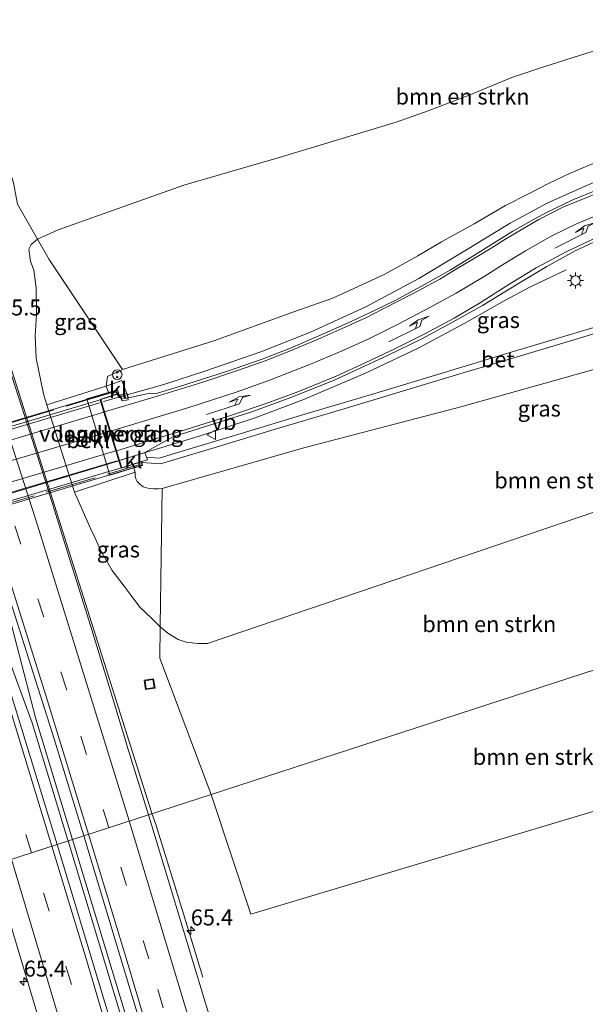
# Model space of a CAD drawing. Units: metres. Extents: x 181044 to 190000, y 568748 to 575001.
# Drawn here: x 183534 to 183623, y 569445 to 569599 of the extents above; entities that cross this region are included whole.
import ezdxf
from ezdxf.enums import TextEntityAlignment as Align

# ---------------------------------------------------------------- set-up
doc = ezdxf.new("R2010")
doc.units = ezdxf.units.M
doc.linetypes.add('IE-TERREINAFSCHEIDING', pattern=[10, 8, -2])
doc.linetypes.add('VW-3-9_STREEP', pattern=[12, 3, -9])
doc.layers.get('0').update_dxf_attribs({"lineweight": 25})
for name, color, linetype, lineweight in [('B-ME-AM-KILOMETR-S-B1', 7, 'Continuous', 18), ('B-ME-BV-GELEIDECONSTRUCTIE-GELEIDERAIL-L-B1', 213, 'BV-GELEIDERAIL', 18), ('B-ME-BV-GELEIDECONSTRUCTIE-GELEIDERAIL-L-B2', 213, 'BV-GELEIDERAIL', 18), ('B-ME-GR-BOMENSTRUIKEN-GV-B6', 93, 'Continuous', 18), ('B-ME-GW-KRUINLIJN-L-B1', 93, 'Continuous', 18), ('B-ME-GW-TEENLIJN-L-B1', 93, 'Continuous', 18), ('B-ME-IE-GRASLAND-GV-B6', 93, 'Continuous', 18), ('B-ME-IE-HULPGEOMETRIE-L-B1', 53, 'Continuous', 18), ('B-ME-IE-INRICHTINGSELEMENT-S-B1', 253, 'Continuous', 18), ('B-ME-IE-MEUBILAIR_WEGMEUBILAIR-LICHTMAST-S-B1', 8, 'Continuous', 18), ('B-ME-IE-TERREINAFSCHEIDING-RASTERHEKWERK-L-B2', 8, 'IE-TERREINAFSCHEIDING', 18), ('B-ME-KW-LANDHOOFD-GV-B6', 173, 'Continuous', 18), ('B-ME-KW-VIADUCT-GV-B7', 173, 'Continuous', 18), ('B-ME-KW-VOEGOVERGANG-L-B2', 8, 'Continuous', 18), ('B-ME-OB-BEKLEDING-GV-B6', 253, 'Continuous', 18), ('B-ME-VH-VERH_SOORT-BETON-OVERIG-GV-B6', 8, 'IE-TERREINAFSCHEIDING-NATUURLIJK-HOUTWAL', 18), ('B-ME-VH-VERH_SOORT-BITUMEN-GV-B6', 8, 'IE-TERREINAFSCHEIDING-NATUURLIJK-HOUTWAL', 18), ('B-ME-VH-VERH_SOORT-BITUMEN-GV-B7', 8, 'IE-TERREINAFSCHEIDING-NATUURLIJK-HOUTWAL', 18), ('B-ME-VH-VERH_SOORT-KLINKERS-GV-B6', 8, 'IE-TERREINAFSCHEIDING-NATUURLIJK-HOUTWAL', 18), ('B-ME-VH-VERH_SOORT-TEGELS-GV-B7', 8, 'Continuous', 18), ('B-ME-VV-KOLK-S-B1', 8, 'Continuous', 18), ('B-ME-VW-MARKERING-39STREEP-015-L-B1', 255, 'VW-3-9_STREEP', 18), ('B-ME-VW-MARKERING-PIJLLI750-S-B1', 7, 'Continuous', 18), ('B-ME-VW-MARKERING-STREEP-015-L-B1', 7, 'Continuous', 18), ('B-ME-VW-MARKERING-STREEP-015-L-B2', 7, 'Continuous', 18), ('B-ME-VW-MEUBILAIR_WEGMEUBILAIR-VERKEERSBORD-S-B1', 8, 'Continuous', 18)]:
    doc.layers.add(name, color=color, linetype=linetype, lineweight=lineweight)
doc.styles.add('NLCS-ISO', font='NLCS-ISO.TTF')
doc.linetypes.add('BV-GELEIDERAIL', pattern='A,10,-3,[108,NLCS.SHX,S=1,R=0,X=0,Y=0],-3', length=16)
doc.linetypes.add('IE-TERREINAFSCHEIDING-NATUURLIJK-HOUTWAL', pattern='A,7,-1.5,[67,NLCS.SHX,S=0.75,R=45,X=0,Y=0],-1.5,7,-1.5,[70,NLCS.SHX,S=0.75,R=0,X=0,Y=0],-1.5', length=20)

# ---------------------------------------------------------------- blocks, each defined once
blk = doc.blocks.new('put')
for p, q in [((0.75, 0.75), (-0.75, 0.75)), ((-0.75, 0.75), (-0.75, -0.75)), ((0.75, -0.75), (0.75, 0.75)), ((-0.75, -0.75), (0.75, -0.75))]:
    blk.add_line(p, q)
blk.add_lwpolyline([(-0.625, 0.625), (0.625, 0.625), (0.625, -0.625), (-0.625, -0.625)], close=True)
blk = doc.blocks.new('snuffelpaal')
for centre, radius in [((0, 0), 0.75), ((-0.375, 0), 0.125), ((0.375, 0), 0.125)]:
    blk.add_circle(centre, radius)
blk = doc.blocks.new('verkeersbord')
for p, q in [((0, 0.75), (-0.75, -0.625)), ((0.75, -0.625), (0, 0.75)), ((-0.75, -0.625), (0.75, -0.625))]:
    blk.add_line(p, q)
blk = doc.blocks.new('hecto')
for p, q in [((0, 0.625), (-0.625, 0)), ((0, -0.625), (0, 0.625)), ((-0.625, 0), (0.625, 0)), ((0.625, 0), (0, -0.625))]:
    blk.add_line(p, q)
blk = doc.blocks.new('kolk')
blk.add_lwpolyline([(-0.5, -0.5), (0.5, -0.5), (0.5, 0.5), (-0.5, 0.5)], close=True)
blk = doc.blocks.new('lantaarnpaal')
for p, q in [((-0.75, 0), (-1.25, 0)), ((-0.88, 0.88), (-0.53, 0.53)), ((0, 0.75), (0, 1.25)), ((0.53, 0.53), (0.88, 0.88)), ((0.75, 0), (1.25, 0)), ((-0.53, -0.53), (-0.88, -0.88)), ((0, -0.75), (0, -1.25)), ((0.53, -0.53), (0.88, -0.88))]:
    blk.add_line(p, q)
blk.add_circle((0, 0), 0.75)
blk = doc.blocks.new('pijll')
for p, q in [((0, 0, 0.1), (5.45, 0, 0.1)), ((5.7, 1.05, 0.1), (4, 0.75, 0.1)), ((4, 0.75, 0.1), (5.45, 0.75, 0.1)), ((5.45, 0.75, 0.1), (4.7, 0, 0.1)), ((6.2, 0.75, 0.1), (5.45, 0, 0.1)), ((7.5, 0.75, 0.1), (5.7, 1.05, 0.1)), ((7.5, 0.75, 0.1), (6.2, 0.75, 0.1))]:
    blk.add_line(p, q)

msp = doc.modelspace()

# ---------------------------------------------------------------- linework, layer by layer
at = {"layer": 'B-ME-BV-GELEIDECONSTRUCTIE-GELEIDERAIL-L-B1'}
msp.add_line((183555.139, 569474.462, 0.828), (183555.062, 569474.691, 0.824), dxfattribs=at)
for points in [[(183422.283, 569816.372, 1.172), (183440.079, 569769.717, 1.248), (183458.223, 569720.884, 1.245), (183475.307, 569673.245, 1.266), (183491.84, 569625.337, 1.245), (183505.396, 569584.838, 1.233), (183512.16, 569564.666, 1.23), (183519.244, 569538.345, 1.239), (183526.645, 569514.994, 1.23), (183536.333, 569488.663, 1.206), (183541.934, 569470.295, 1.173), (183541.968, 569470.183, 1.173)], [(183542.657, 569470.407, 1.173), (183542.607, 569470.571, 1.173), (183536.931, 569489.287, 1.215), (183529.968, 569515.906, 1.221), (183522.72, 569538.675, 1.257), (183512.749, 569564.929, 1.212), (183486.91, 569641.956, 1.23), (183471.137, 569687.272, 1.266), (183453.812, 569734.962, 1.272), (183435.54, 569783.665, 1.257), (183422.949, 569816.612, 1.19)], [(183555.062, 569474.691, 0.824), (183526.545, 569564.727, 0.848), (183520.981, 569582.353, 0.173)], [(183547.556, 569539.063, 7.374), (183556.999, 569541.736, 7.248), (183563.422, 569543.781, 7.095), (183572.22, 569546.85, 7.032), (183579.988, 569549.919, 6.936), (183588.697, 569553.907, 6.762), (183596.97, 569558.356, 6.636), (183603.936, 569562.527, 6.471), (183611.33, 569566.984, 6.168), (183617.132, 569570.119, 5.997), (183623.186, 569572.852, 5.922), (183626.818, 569574.387, 5.802), (183631.727, 569576.411, 5.472)], [(183550.303, 569529.928, 7.32), (183562.525, 569533.595, 7.167), (183571.32, 569536.498, 7.059), (183578.798, 569539.322, 6.981), (183588.607, 569543.479, 6.846), (183596.968, 569547.442, 6.741), (183604.222, 569551.312, 6.654), (183610.395, 569554.807, 6.315), (183614.524, 569557.015, 6.147), (183620.096, 569559.666, 5.718)], [(183563.092, 569448.842, 0.23), (183560.062, 569458.759, 0.485), (183555.72, 569472.744, 0.854), (183555.139, 569474.462, 0.828)], [(183541.968, 569470.183, 1.173), (183555.256, 569426.121, 1.142), (183568.267, 569381.334, 1.172), (183579.164, 569342.837, 1.166), (183588.927, 569306.745, 1.163), (183598.138, 569272.049, 1.187), (183608.769, 569230.675, 1.175), (183619.041, 569189.288, 1.181), (183629.23, 569146.509, 1.19), (183636.423, 569115.365, 1.19)], [(183542.657, 569470.407, 1.173), (183553.552, 569434.496, 1.154), (183566.038, 569391.744, 1.184), (183576.99, 569353.27, 1.193), (183588.615, 569310.839, 1.178), (183600.824, 569264.437, 1.169), (183610.795, 569225.633, 1.166), (183620.648, 569185.546, 1.196), (183627.76, 569155.693, 1.208), (183637.051, 569115.752, 1.193)]]:
    msp.add_polyline3d(points, dxfattribs=at)
at = {"layer": 'B-ME-BV-GELEIDECONSTRUCTIE-GELEIDERAIL-L-B2'}
for p, q in [((183499.93, 569524.817, 7.878), (183546.922, 569538.841, 7.377)), ((183502.576, 569515.738, 7.863), (183549.654, 569529.763, 7.32))]:
    msp.add_line(p, q, dxfattribs=at)
at = {"layer": 'B-ME-GR-BOMENSTRUIKEN-GV-B6'}
for points in [[(183537.182, 569564.521, 0.363), (183534.058, 569570.008, 0.09), (183533.425, 569573.32, 0.018), (183522.818, 569607.241, 0.213), (183622.846, 569639.688, 1.101), (183625.225, 569633.73, 1.188)], [(183537.182, 569564.521, 0.363), (183540.424, 569565.968, 0.372), (183560.11, 569572.956, 0.729), (183575.453, 569577.409, 1.044), (183593.422, 569582.827, 1.146), (183598.472, 569584.61, 1.164), (183604.857, 569587.083, 1.158), (183611.598, 569589.854, 1.185), (183616.739, 569591.542, 1.203), (183625.312, 569594.3, 1.293)], [(183625.312, 569594.3, 1.293), (183616.739, 569591.542, 1.203), (183611.598, 569589.854, 1.185), (183604.857, 569587.083, 1.158), (183598.472, 569584.61, 1.164), (183593.422, 569582.827, 1.146), (183575.453, 569577.409, 1.044), (183560.11, 569572.956, 0.729), (183540.424, 569565.968, 0.372), (183537.182, 569564.521, 0.363)], [(183625.598, 569576.888, 5.391), (183620.629, 569574.766, 5.424), (183617.299, 569573.239, 5.415), (183614.304, 569571.648, 5.478), (183610.563, 569569.75, 5.553), (183605.659, 569566.908, 5.67), (183600.525, 569564.062, 5.712), (183596.845, 569561.861, 5.763), (183591.68, 569558.984, 5.853), (183587.361, 569557.034, 5.853), (183583.342, 569555.188, 5.868), (183577.246, 569553.06, 5.871), (183564.844, 569548.556, 6.039), (183550.503, 569544.08, 6.426), (183539.02, 569561.292, 0.363), (183537.182, 569564.521, 0.363)], [(183556.737, 569525.43, 5.889), (183578.973, 569531.777, 5.886), (183603.566, 569538.205, 5.58), (183625.715, 569544.454, 5.151)], [(183661.512, 569509.022, 0.69), (183564.406, 569477.473, 0.003), (183556.386, 569498.806, 0.069), (183556.432, 569503.726, 0.267), (183557.601, 569502.721, 0.273), (183559.257, 569501.766, 0.261), (183560.504, 569501.324, 0.258), (183562.394, 569501.125, 0.252), (183563.844, 569501.12, 0.276), (183630.122, 569523.619, 0.936), (183652.175, 569530.305, 1.077), (183654.323, 569529.879, 1.071), (183656.386, 569528.034, 0.981), (183657.778, 569524.671, 0.846), (183659.168, 569519.773, 0.852), (183660.127, 569514.716, 0.813), (183661.512, 569509.022, 0.69)], [(183630.122, 569523.619, 0.936), (183563.844, 569501.12, 0.276), (183562.394, 569501.125, 0.252), (183560.504, 569501.324, 0.258), (183559.257, 569501.766, 0.261), (183557.601, 569502.721, 0.273), (183556.432, 569503.726, 0.267), (183556.433, 569503.881, 0.21), (183556.737, 569525.43, 5.889)], [(183661.512, 569509.022, 0.69), (183663.77, 569494.086, 0.53), (183665.568, 569487.153, 0.578), (183570.625, 569458.671, 0.047), (183564.406, 569477.473, 0.003), (183661.512, 569509.022, 0.69)]]:
    msp.add_polyline3d(points, dxfattribs=at)
at = {"layer": 'B-ME-GW-KRUINLIJN-L-B1'}
for points in [[(183548.306, 569540.46, 6.432), (183547.953, 569541.432, 6.432), (183548.175, 569542.992, 6.43), (183550.503, 569544.08, 6.426)], [(183556.737, 569525.43, 5.889), (183556.146, 569525.357, 5.955), (183555.423, 569525.372, 6.066), (183554.462, 569525.464, 6.072), (183553.736, 569525.702, 6.108), (183553.246, 569526.077, 6.234), (183552.833, 569526.534, 6.36), (183552.597, 569526.921, 6.375), (183552.482, 569527.403, 6.492), (183552.493, 569527.986, 6.465), (183552.311, 569528.632, 6.465)]]:
    msp.add_polyline3d(points, dxfattribs=at)
at = {"layer": 'B-ME-GW-TEENLIJN-L-B1'}
for points in [[(183607.713, 569681.172, 0.888), (183614.352, 569666.271, 0.951), (183622.846, 569639.688, 1.101), (183625.225, 569633.73, 1.188), (183626.437, 569629.897, 1.293), (183628.04, 569624.228, 1.293), (183629.378, 569617.783, 1.287), (183630.223, 569612.286, 1.281), (183630.992, 569606.289, 1.275), (183631.908, 569601.478, 1.314), (183631.883, 569598.959, 1.221), (183630.24, 569595.855, 1.287), (183628.213, 569594.816, 1.293), (183625.312, 569594.3, 1.293), (183616.739, 569591.542, 1.203), (183611.598, 569589.854, 1.185), (183604.857, 569587.083, 1.158), (183598.472, 569584.61, 1.164), (183593.422, 569582.827, 1.146), (183575.453, 569577.409, 1.044), (183560.11, 569572.956, 0.729), (183540.424, 569565.968, 0.372), (183537.182, 569564.521, 0.363)], [(183536.634, 569559.636, 0.096), (183536.11, 569561.048, 0.09), (183535.848, 569562.924, 0.108), (183536.169, 569563.686, 0.12), (183537.182, 569564.521, 0.363)], [(183538.636, 569538.54, 0.136), (183538.117, 569540.233, 0.156), (183536.954, 569545.838, 0.159), (183536.835, 569549.362, 0.138), (183537.006, 569552.712, 0.123), (183536.95, 569556.857, 0.123), (183536.634, 569559.636, 0.096)], [(183661.512, 569509.022, 0.69), (183660.127, 569514.716, 0.813), (183659.168, 569519.773, 0.852), (183657.778, 569524.671, 0.846), (183656.386, 569528.034, 0.981), (183654.323, 569529.879, 1.071), (183652.175, 569530.305, 1.077), (183630.122, 569523.619, 0.936), (183563.844, 569501.12, 0.276), (183562.394, 569501.125, 0.252), (183560.504, 569501.324, 0.258), (183559.257, 569501.766, 0.261), (183557.601, 569502.721, 0.273), (183556.432, 569503.726, 0.267)], [(183556.432, 569503.726, 0.267), (183555.043, 569505.108, 0.102), (183553.237, 569506.813, 0.096), (183551.742, 569508.866, 0.084), (183550.791, 569510.085, 0.078), (183548.916, 569512.553, 0.063), (183547.135, 569515.642, 0.066), (183546.195, 569517.714, 0.09), (183545.532, 569519.037, 0.09), (183542.996, 569524.837, 0.126)]]:
    msp.add_polyline3d(points, dxfattribs=at)
at = {"layer": 'B-ME-IE-GRASLAND-GV-B6'}
for points in [[(183424.694, 569817.243, 0.518), (183441.399, 569773.66, 0.519), (183444.8065, 569764.1764, 0.519), (183444.8342, 569764.1019, 0.519), (183446.6113, 569759.4281, 0.518), (183448.3407, 569754.7364, 0.5421), (183450.0751, 569750.047, 0.5287), (183451.8647, 569745.378, 0.526), (183458.872, 569726.482, 0.615), (183468.8004, 569698.902, 0.5216), (183468.8189, 569698.8496, 0.5216), (183470.4474, 569694.1222, 0.5109), (183472.0931, 569689.4007, 0.4975), (183473.772, 569684.6909, 0.5082), (183475.4681, 569679.9872, 0.5134), (183477.368, 569675.018, 0.591), (183493.273, 569629.197, 0.564), (183510.045, 569579.549, 0.513), (183539.765, 569486.339, 0.504), (183544.457, 569470.992, 0.491)], [(183544.457, 569470.992, 0.491), (183540.255, 569469.627, 0.501), (183528.844, 569506.779, 0.537), (183507.778, 569571.941, 0.48), (183492.418, 569617.885, 0.549), (183474.535, 569669.693, 0.585), (183456.804, 569719.398, 0.597), (183439.272, 569766.569, 0.582), (183420.503, 569815.729, 0.525)], [(183550.503, 569544.08, 6.426), (183564.844, 569548.556, 6.039), (183577.246, 569553.06, 5.871), (183583.342, 569555.188, 5.868), (183587.361, 569557.034, 5.853), (183591.68, 569558.984, 5.853), (183596.845, 569561.861, 5.763), (183600.525, 569564.062, 5.712), (183605.659, 569566.908, 5.67), (183610.563, 569569.75, 5.553), (183614.304, 569571.648, 5.478), (183617.299, 569573.239, 5.415), (183620.629, 569574.766, 5.424), (183625.598, 569576.888, 5.391)], [(183624.738, 569572.105, 5.709), (183621.148, 569570.66, 5.697), (183617.002, 569568.689, 5.769), (183614.627, 569567.387, 5.784), (183611.747, 569565.743, 5.835), (183606.721, 569562.603, 5.931), (183601.89, 569559.659, 5.961), (183597.418, 569557.103, 5.994), (183593.287, 569554.888, 6.045), (183590.058, 569553.301, 6.096), (183585.781, 569551.304, 6.171), (183581.777, 569549.531, 6.204), (183576.86, 569547.4, 6.279), (183572.421, 569545.666, 6.306), (183566.817, 569543.731, 6.387), (183559.457, 569541.391, 6.456), (183555.646, 569540.268, 6.468), (183554.813, 569540.345, 6.507), (183551.449, 569539.635, 6.563), (183550.408, 569542.327, 6.426), (183547.953, 569541.432, 6.432), (183548.175, 569542.992, 6.43), (183550.503, 569544.08, 6.426)], [(183534.058, 569570.008, 0.09), (183537.182, 569564.521, 0.363), (183536.169, 569563.686, 0.12), (183535.848, 569562.924, 0.108), (183536.11, 569561.048, 0.09), (183536.634, 569559.636, 0.096), (183536.95, 569556.857, 0.123), (183537.006, 569552.712, 0.123), (183536.835, 569549.362, 0.138), (183536.954, 569545.838, 0.159), (183538.117, 569540.233, 0.156), (183538.636, 569538.54, 0.136), (183542.996, 569524.837, 0.126), (183545.532, 569519.037, 0.09), (183546.195, 569517.714, 0.09), (183547.135, 569515.642, 0.066), (183548.916, 569512.553, 0.063), (183550.791, 569510.085, 0.078), (183551.742, 569508.866, 0.084), (183553.237, 569506.813, 0.096), (183555.043, 569505.108, 0.102), (183556.432, 569503.726, 0.267), (183556.386, 569498.806, 0.069), (183564.406, 569477.473, 0.003), (183554.566, 569474.276, 0.264), (183551.189, 569485.183, 0.251), (183551.022, 569485.744, 0.251), (183548.408, 569494.355, 0.248), (183545.503, 569503.925, 0.245), (183542.22, 569514.422, 0.243), (183538.653, 569525.88, 0.24), (183535.596, 569535.401, 0.239), (183531.282, 569548.72, 0.237)], [(183537.182, 569564.521, 0.363), (183539.02, 569561.292, 0.363), (183550.503, 569544.08, 6.426), (183548.175, 569542.992, 6.43), (183547.953, 569541.432, 6.432), (183538.636, 569538.54, 0.136), (183538.117, 569540.233, 0.156), (183536.954, 569545.838, 0.159), (183536.835, 569549.362, 0.138), (183537.006, 569552.712, 0.123), (183536.95, 569556.857, 0.123), (183536.634, 569559.636, 0.096), (183536.11, 569561.048, 0.09), (183535.848, 569562.924, 0.108), (183536.169, 569563.686, 0.12), (183537.182, 569564.521, 0.363)], [(183554.2909, 569530.3219, 6.5119), (183554.03, 569531.036, 6.558), (183558.419, 569533.49, 6.492), (183570.785, 569537.416, 6.342), (183576.905, 569539.669, 6.288), (183583.597, 569542.32, 6.276), (183592.073, 569546.238, 6.105), (183597.433, 569548.892, 6.03), (183602.353, 569551.526, 6.021), (183606.947, 569554.11, 5.967), (183612.334, 569557.389, 5.874), (183617.05, 569560.203, 5.808), (183621.51, 569562.658, 5.754), (183626.014, 569564.75, 5.73)], [(183633.3241, 569553.3122, 5.4296), (183621.8442, 569549.8618, 5.5883), (183611.4613, 569546.775, 5.7409), (183600.8243, 569543.5605, 5.8729), (183589.5418, 569540.1573, 6.0137), (183579.6139, 569537.2057, 6.1524), (183569.1385, 569534.0583, 6.2371), (183560.5708, 569531.4521, 6.3279), (183556.2577, 569530.1667, 6.3927), (183554.2909, 569530.3219, 6.5119)], [(183553.5274, 569529.478, 6.5574), (183556.4678, 569529.2569, 6.3807), (183564.679, 569531.733, 6.2832), (183574.3167, 569534.654, 6.1883), (183584.8873, 569537.8202, 6.08), (183593.9111, 569540.5054, 5.9502), (183603.3947, 569543.3937, 5.853), (183612.7519, 569546.1752, 5.7152), (183621.6406, 569548.8411, 5.6033), (183631.067, 569551.6836, 5.4526)], [(183625.715, 569544.454, 5.151), (183603.566, 569538.205, 5.58), (183578.973, 569531.777, 5.886), (183556.737, 569525.43, 5.889), (183556.146, 569525.357, 5.955), (183555.423, 569525.372, 6.066), (183554.462, 569525.464, 6.072), (183553.736, 569525.702, 6.108), (183553.246, 569526.077, 6.234), (183552.833, 569526.534, 6.36), (183552.597, 569526.921, 6.375), (183552.482, 569527.403, 6.492), (183552.493, 569527.986, 6.465), (183552.311, 569528.632, 6.465), (183553.661, 569529.029, 6.537), (183553.5274, 569529.478, 6.5574)], [(183542.996, 569524.837, 0.126), (183552.493, 569527.986, 6.465), (183552.482, 569527.403, 6.492), (183552.597, 569526.921, 6.375), (183552.833, 569526.534, 6.36), (183553.246, 569526.077, 6.234), (183553.736, 569525.702, 6.108), (183554.462, 569525.464, 6.072), (183555.423, 569525.372, 6.066), (183556.146, 569525.357, 5.955), (183556.737, 569525.43, 5.889), (183556.433, 569503.881, 0.21), (183556.432, 569503.726, 0.267), (183555.043, 569505.108, 0.102), (183553.237, 569506.813, 0.096), (183551.742, 569508.866, 0.084), (183550.791, 569510.085, 0.078), (183548.916, 569512.553, 0.063), (183547.135, 569515.642, 0.066), (183546.195, 569517.714, 0.09), (183545.532, 569519.037, 0.09), (183542.996, 569524.837, 0.126)], [(183554.566, 569474.276, 0.264), (183564.406, 569477.473, 0.003), (183570.625, 569458.671, 0.047), (183665.568, 569487.153, 0.578), (183667.646, 569476.445, 0.533), (183670.978, 569456.598, 0.533), (183676.911, 569434.429, 0.518)], [(183631.007, 569195.533, 0.323), (183622.601, 569230.169, 0.326), (183617.149, 569251.277, 0.254), (183615.876, 569256.778, 0.25), (183612.623, 569269.364, 0.247), (183609.862, 569280.013, 0.245), (183607.101, 569290.661, 0.243), (183603.958, 569302.241, 0.243), (183603.738, 569303.005, 0.342), (183603.305, 569304.508, 0.325), (183601.257, 569311.614, 0.245), (183599.902, 569316.578, 0.323), (183588.55, 569358.398, 0.305), (183575.991, 569402.192, 0.251), (183565.388, 569438.514, 0.293), (183554.566, 569474.276, 0.264)], [(183638.866, 569116.085, 0.539), (183634.677, 569114.668, 0.5), (183623.465, 569163.033, 0.548), (183615.159, 569197.371, 0.566), (183603.895, 569242.248, 0.575), (183593.392, 569282.961, 0.53), (183582.017, 569325.346, 0.581), (183570.798, 569365.791, 0.569), (183561.205, 569399.207, 0.551), (183550.587, 569435.486, 0.509), (183540.255, 569469.627, 0.501), (183544.457, 569470.992, 0.491), (183560.797, 569416.664, 0.494), (183571.171, 569380.581, 0.521), (183581.626, 569343.535, 0.536), (183591.657, 569306.878, 0.482), (183603.33, 569262.462, 0.548), (183612.862, 569224.965, 0.56), (183622.894, 569184.102, 0.551), (183631.402, 569148.797, 0.482), (183638.866, 569116.085, 0.539)], [(183537.768, 569425.448, 0.044), (183525.758, 569464.917, -0.006), (183530.228, 569466.369, 0.279), (183532.237, 569459.592, 0.233), (183543.953, 569420.354, 0.254)]]:
    msp.add_polyline3d(points, dxfattribs=at)
at = {"layer": 'B-ME-IE-HULPGEOMETRIE-L-B1'}
msp.add_polyline3d([(183461.495, 569444.037, -0.133), (183483.672, 569451.243, 6.519), (183484.753, 569451.5943, 6.7379), (183486.335, 569452.1083, 6.7506), (183487.0435, 569452.3385, 6.7434), (183487.4847, 569452.4819, 6.5413), (183493.825, 569454.542, 6.63), (183496.293, 569455.344, 6.656), (183499.905, 569456.518, 5.658), (183522.726, 569463.932, -0.021), (183523.8, 569464.281, -0.306), (183525.758, 569464.917, -0.006), (183530.228, 569466.369, 0.279), (183540.255, 569469.627, 0.501), (183544.457, 569470.992, 0.491), (183554.566, 569474.276, 0.264), (183564.406, 569477.473, 0.003), (183661.512, 569509.022, 0.69)], dxfattribs=at)
at = {"layer": 'B-ME-IE-TERREINAFSCHEIDING-RASTERHEKWERK-L-B2'}
for p, q in [((183549.344, 569540.602, 7.575), (183496.488, 569524.858, 8.141)), ((183500.221, 569513.406, 8.055), (183552.846, 569529.08, 7.722))]:
    msp.add_line(p, q, dxfattribs=at)
at = {"layer": 'B-ME-KW-LANDHOOFD-GV-B6'}
msp.add_polyline3d([(183549.954, 569540.273, 6.564), (183547.098, 569539.349, 6.618), (183547.688, 569537.432, 6.666), (183548.617, 569534.415, 6.697), (183549.562, 569531.344, 6.663), (183550.036, 569529.804, 6.57), (183550.384, 569528.672, 6.606), (183553.481, 569529.634, 6.549), (183553.5274, 569529.478, 6.5574), (183553.661, 569529.029, 6.537), (183552.311, 569528.632, 6.465), (183548.506, 569527.511, 4.125), (183544.929, 569539.468, 4.125), (183548.306, 569540.46, 6.432), (183549.752, 569540.884, 6.552), (183549.954, 569540.273, 6.564)], dxfattribs=at)
at = {"layer": 'B-ME-KW-VIADUCT-GV-B7'}
msp.add_polyline3d([(183547.036, 569539.381, 6.618), (183550.351, 569528.609, 6.607), (183553.448, 569529.571, 6.55), (183553.599, 569529.063, 6.537), (183499.564, 569512.946, 7.111), (183499.497, 569513.415, 7.122), (183502.745, 569514.416, 7.113), (183499.368, 569525.182, 7.094), (183496.134, 569524.22, 7.133), (183495.99, 569524.793, 7.083), (183549.72, 569540.822, 6.553), (183549.891, 569540.305, 6.564), (183547.036, 569539.381, 6.618)], dxfattribs=at)
at = {"layer": 'B-ME-KW-VOEGOVERGANG-L-B2'}
msp.add_line((183547.0489, 569539.3852, 6.6177), (183550.3862, 569528.6199, 6.6062), dxfattribs=at)
at = {"layer": 'B-ME-OB-BEKLEDING-GV-B6'}
msp.add_polyline3d([(183542.996, 569524.837, 0.126), (183538.636, 569538.54, 0.136), (183547.953, 569541.432, 6.432), (183548.306, 569540.46, 6.432), (183544.929, 569539.468, 4.125), (183548.506, 569527.511, 4.125), (183552.311, 569528.632, 6.465), (183552.493, 569527.986, 6.465), (183542.996, 569524.837, 0.126)], dxfattribs=at)
at = {"layer": 'B-ME-VH-VERH_SOORT-BETON-OVERIG-GV-B6'}
for points in [[(183554.2909, 569530.3219, 6.5119), (183556.2577, 569530.1667, 6.3927), (183560.5708, 569531.4521, 6.3279), (183569.1385, 569534.0583, 6.2371), (183579.6139, 569537.2057, 6.1524), (183589.5418, 569540.1573, 6.0137), (183600.8243, 569543.5605, 5.8729), (183611.4613, 569546.775, 5.7409), (183621.8442, 569549.8618, 5.5883), (183633.3241, 569553.3122, 5.4296)], [(183631.067, 569551.6836, 5.4526), (183621.6406, 569548.8411, 5.6033), (183612.7519, 569546.1752, 5.7152), (183603.3947, 569543.3937, 5.853), (183593.9111, 569540.5054, 5.9502), (183584.8873, 569537.8202, 6.08), (183574.3167, 569534.654, 6.1883), (183564.679, 569531.733, 6.2832), (183556.4678, 569529.2569, 6.3807), (183553.5274, 569529.478, 6.5574), (183553.481, 569529.634, 6.549), (183554.4287, 569529.9186, 6.5173), (183554.2909, 569530.3219, 6.5119)]]:
    msp.add_polyline3d(points, dxfattribs=at)
at = {"layer": 'B-ME-VH-VERH_SOORT-BITUMEN-GV-B6'}
for points in [[(183554.566, 569474.276, 0.264), (183544.457, 569470.992, 0.491), (183539.765, 569486.339, 0.504), (183510.045, 569579.549, 0.513), (183493.273, 569629.197, 0.564), (183477.368, 569675.018, 0.591), (183475.4681, 569679.9872, 0.5134), (183473.772, 569684.6909, 0.5082), (183472.0931, 569689.4007, 0.4975), (183470.4474, 569694.1222, 0.5109), (183468.8189, 569698.8496, 0.5216), (183468.8004, 569698.902, 0.5216), (183458.872, 569726.482, 0.615), (183451.8647, 569745.378, 0.526), (183450.0751, 569750.047, 0.5287), (183448.3407, 569754.7364, 0.5421), (183446.6113, 569759.4281, 0.518), (183444.8342, 569764.1019, 0.519), (183444.8065, 569764.1764, 0.519), (183441.399, 569773.66, 0.519), (183424.694, 569817.243, 0.518)], [(183485.5915, 569683.5775, 0.2419), (183494.296, 569658.923, 0.33), (183509.975, 569613.169, 0.321), (183511.772, 569607.751, 0.235), (183511.831, 569607.585, 0.235), (183515.322, 569597.153, 0.235), (183518.472, 569587.662, 0.235), (183522.377, 569576.315, 0.234), (183527.755, 569560.19, 0.234), (183531.282, 569548.72, 0.237), (183535.596, 569535.401, 0.239), (183538.653, 569525.88, 0.24), (183542.22, 569514.422, 0.243), (183545.503, 569503.925, 0.245), (183548.408, 569494.355, 0.248), (183551.022, 569485.744, 0.251), (183551.189, 569485.183, 0.251), (183554.566, 569474.276, 0.264)], [(183492.418, 569617.885, 0.549), (183507.778, 569571.941, 0.48), (183528.844, 569506.779, 0.537), (183540.255, 569469.627, 0.501), (183530.228, 569466.369, 0.279), (183517.989, 569506.039, 0.306), (183499.892, 569562.055, 0.315), (183498.358, 569566.642, 0.211), (183496.791, 569571.39, 0.204), (183495.207, 569576.132, 0.204), (183493.639, 569580.88, 0.211), (183492.032, 569585.615, 0.211), (183490.474, 569590.367, 0.22), (183488.859, 569595.099, 0.235), (183487.293, 569599.848, 0.244)], [(183626.014, 569564.75, 5.73), (183621.51, 569562.658, 5.754), (183617.05, 569560.203, 5.808), (183612.334, 569557.389, 5.874), (183606.947, 569554.11, 5.967), (183602.353, 569551.526, 6.021), (183597.433, 569548.892, 6.03), (183592.073, 569546.238, 6.105), (183583.597, 569542.32, 6.276), (183576.905, 569539.669, 6.288), (183570.785, 569537.416, 6.342), (183558.419, 569533.49, 6.492), (183554.03, 569531.036, 6.558), (183550.036, 569529.804, 6.57), (183549.562, 569531.344, 6.663), (183548.617, 569534.415, 6.697), (183547.688, 569537.432, 6.666), (183547.098, 569539.349, 6.618), (183549.954, 569540.273, 6.564), (183550.298, 569539.392, 6.561), (183551.449, 569539.635, 6.563), (183554.813, 569540.345, 6.507), (183555.646, 569540.268, 6.468), (183559.457, 569541.391, 6.456), (183566.817, 569543.731, 6.387), (183572.421, 569545.666, 6.306), (183576.86, 569547.4, 6.279), (183581.777, 569549.531, 6.204), (183585.781, 569551.304, 6.171), (183590.058, 569553.301, 6.096), (183593.287, 569554.888, 6.045), (183597.418, 569557.103, 5.994), (183601.89, 569559.659, 5.961), (183606.721, 569562.603, 5.931), (183611.747, 569565.743, 5.835), (183614.627, 569567.387, 5.784), (183617.002, 569568.689, 5.769), (183621.148, 569570.66, 5.697), (183624.738, 569572.105, 5.709)], [(183622.894, 569184.102, 0.551), (183612.862, 569224.965, 0.56), (183603.33, 569262.462, 0.548), (183591.657, 569306.878, 0.482), (183581.626, 569343.535, 0.536), (183571.171, 569380.581, 0.521), (183560.797, 569416.664, 0.494), (183544.457, 569470.992, 0.491), (183554.566, 569474.276, 0.264)], [(183554.566, 569474.276, 0.264), (183565.388, 569438.514, 0.293), (183575.991, 569402.192, 0.251), (183588.55, 569358.398, 0.305), (183599.902, 569316.578, 0.323), (183601.257, 569311.614, 0.245), (183603.305, 569304.508, 0.325), (183603.738, 569303.005, 0.342), (183603.958, 569302.241, 0.243), (183607.101, 569290.661, 0.243), (183609.862, 569280.013, 0.245), (183612.623, 569269.364, 0.247), (183615.876, 569256.778, 0.25), (183617.149, 569251.277, 0.254), (183622.601, 569230.169, 0.326), (183631.007, 569195.533, 0.323)], [(183530.228, 569466.369, 0.279), (183540.255, 569469.627, 0.501), (183550.587, 569435.486, 0.509), (183561.205, 569399.207, 0.551), (183570.798, 569365.791, 0.569), (183582.017, 569325.346, 0.581), (183593.392, 569282.961, 0.53), (183603.895, 569242.248, 0.575), (183615.159, 569197.371, 0.566)], [(183543.953, 569420.354, 0.254), (183532.237, 569459.592, 0.233), (183530.228, 569466.369, 0.279)]]:
    msp.add_polyline3d(points, dxfattribs=at)
at = {"layer": 'B-ME-VH-VERH_SOORT-BITUMEN-GV-B7'}
msp.add_polyline3d([(183549.94, 569529.775, 6.571), (183502.457, 569515.498, 7.09), (183501.927, 569517.188, 7.178), (183500.975, 569520.222, 7.195), (183500.036, 569523.218, 7.158), (183499.43, 569525.15, 7.095), (183547.002, 569539.32, 6.618), (183547.596, 569537.391, 6.645), (183548.525, 569534.373, 6.696), (183549.464, 569531.32, 6.666), (183549.94, 569529.775, 6.571)], dxfattribs=at)
at = {"layer": 'B-ME-VH-VERH_SOORT-KLINKERS-GV-B6'}
for points in [[(183549.954, 569540.273, 6.564), (183549.752, 569540.884, 6.552), (183548.306, 569540.46, 6.432), (183547.953, 569541.432, 6.432), (183550.408, 569542.327, 6.426), (183551.449, 569539.635, 6.563), (183550.298, 569539.392, 6.561), (183549.954, 569540.273, 6.564)], [(183554.2909, 569530.3219, 6.5119), (183554.4287, 569529.9186, 6.5173), (183553.481, 569529.634, 6.549), (183550.384, 569528.672, 6.606), (183550.036, 569529.804, 6.57), (183554.03, 569531.036, 6.558), (183554.2909, 569530.3219, 6.5119)]]:
    msp.add_polyline3d(points, dxfattribs=at)
at = {"layer": 'B-ME-VH-VERH_SOORT-TEGELS-GV-B7'}
msp.add_polyline3d([(183549.94, 569529.775, 6.571), (183550.288, 569528.643, 6.606), (183502.777, 569514.479, 7.113), (183502.457, 569515.498, 7.09), (183549.94, 569529.775, 6.571)], dxfattribs=at)
at = {"layer": 'B-ME-VW-MARKERING-39STREEP-015-L-B1'}
for points in [[(183548.3505, 569472.2569, 0.254), (183541.7629, 569493.8075, 0.2305), (183528.5263, 569535.7998, 0.2779), (183514.9252, 569577.6753, 0.25), (183500.9605, 569619.431, 0.2397), (183486.6333, 569661.0637, 0.2444), (183471.9447, 569702.5703, 0.2621), (183456.8958, 569743.9476, 0.2764), (183440.1062, 569788.9415, 0.251), (183428.8101, 569818.7303, 0.2343)], [(183536.2321, 569468.3199, 0.3792), (183529.7218, 569489.7327, 0.3746), (183517.7544, 569527.7142, 0.3659), (183503.5405, 569571.4812, 0.3706), (183489.6094, 569613.1779, 0.3901), (183475.9667, 569652.8073, 0.3964), (183460.1407, 569697.6272, 0.3915), (183450.0016, 569725.6973, 0.3849), (183436.137, 569762.9236, 0.3599), (183419.1553, 569807.4456, 0.3634), (183416.5293, 569814.2931, 0.3637)], [(183642.8814, 569117.4432, 0.3244), (183642.1162, 569120.9027, 0.3231), (183635.365, 569150.1707, 0.3172), (183624.13, 569196.8632, 0.2798), (183613.4719, 569239.5827, 0.2748), (183602.4429, 569282.2079, 0.2573), (183591.0437, 569324.7357, 0.2708), (183579.2752, 569367.1627, 0.2582), (183567.1383, 569409.4858, 0.2681), (183554.6338, 569451.7019, 0.2763), (183548.3505, 569472.2569, 0.254)], [(183630.5868, 569113.2843, 0.3622), (183629.9688, 569116.0773, 0.3613), (183621.7425, 569151.7548, 0.3391), (183611.9513, 569192.5691, 0.3539), (183601.7818, 569233.2874, 0.3426), (183590.2723, 569277.7968, 0.3549), (183578.3907, 569322.2058, 0.3583), (183568.2694, 569358.804, 0.3764), (183554.9721, 569405.3738, 0.3794), (183542.5066, 569447.6822, 0.3836), (183536.2321, 569468.3199, 0.3792)]]:
    msp.add_polyline3d(points, dxfattribs=at)
at = {"layer": 'B-ME-VW-MARKERING-STREEP-015-L-B1'}
for points in [[(183551.566, 569473.3014, 0.1857), (183550.2754, 569477.5779, 0.1864), (183537.1796, 569519.6447, 0.1876), (183523.7186, 569561.5961, 0.1214), (183509.8934, 569603.4288, 0.1815), (183495.705, 569645.1398, 0.1671), (183481.1545, 569686.7259, 0.2174), (183466.243, 569728.1839, 0.1781), (183450.2783, 569771.3838, 0.1693), (183433.3247, 569816.3256, 0.1629), (183431.9742, 569819.8736, 0.1625)], [(183545.164, 569471.2217, 0.3432), (183538.5635, 569492.8143, 0.3173), (183525.3357, 569534.7788, 0.3865), (183511.7436, 569576.6266, 0.3187), (183497.7881, 569618.3547, 0.3234), (183483.4704, 569659.9599, 0.317), (183468.7915, 569701.439, 0.3344), (183453.7526, 569742.7889, 0.3516), (183436.9715, 569787.7599, 0.3217), (183425.6591, 569817.5917, 0.3105)], [(183539.423, 569469.3567, 0.4547), (183532.6272, 569491.6753, 0.4595), (183520.6396, 569529.6893, 0.4791), (183506.4083, 569573.4819, 0.4607), (183492.4595, 569615.2035, 0.4766), (183478.799, 569654.8576, 0.4832), (183462.9624, 569699.6918, 0.479), (183453.4903, 569725.9148, 0.4648), (183439.6237, 569763.1732, 0.4425), (183422.641, 569807.7121, 0.4404), (183419.6802, 569815.4317, 0.4416)], [(183548.617, 569534.415, 6.697), (183560.914, 569538.093, 6.564), (183568.361, 569540.523, 6.456), (183573.464, 569542.319, 6.387), (183580.007, 569544.893, 6.336), (183584.975, 569547.003, 6.252), (183589.249, 569548.947, 6.234), (183593.864, 569551.226, 6.165), (183598.593, 569553.721, 6.12), (183602.819, 569556.036, 6.051), (183607.237, 569558.666, 5.988), (183610.374, 569560.605, 5.952), (183613.701, 569562.662, 5.91), (183617.852, 569565.042, 5.868), (183621.719, 569566.912, 5.844), (183625.354, 569568.4, 5.817), (183630.292, 569570.179, 5.781), (183635.737, 569571.953, 5.736), (183641.556, 569573.761, 5.634), (183646.407, 569575.229, 5.583), (183651.381, 569576.735, 5.502)], [(183626.438, 569572.331, 5.718), (183622.974, 569570.89, 5.748), (183619.664, 569569.538, 5.754), (183615.815, 569567.574, 5.799), (183613.301, 569566.092, 5.817), (183610.493, 569564.453, 5.892), (183608.592, 569563.26, 5.907), (183605.289, 569561.242, 5.916), (183603.024, 569559.877, 5.961), (183600.295, 569558.248, 5.994), (183597.002, 569556.441, 6.036), (183594.262, 569555.03, 6.069), (183591.277, 569553.527, 6.099), (183588.763, 569552.195, 6.129), (183585.426, 569550.679, 6.198), (183581.214, 569548.812, 6.231), (183577.619, 569547.284, 6.282), (183573.032, 569545.462, 6.312), (183568.541, 569543.899, 6.375), (183563.126, 569542.087, 6.456), (183556.321, 569539.992, 6.552), (183547.688, 569537.432, 6.666)], [(183624.861, 569564.742, 5.76), (183620.185, 569562.551, 5.808), (183615.381, 569559.984, 5.877), (183611.239, 569557.49, 5.943), (183606.483, 569554.453, 6), (183602.538, 569552.102, 6.036), (183597.953, 569549.666, 6.066), (183593.315, 569547.354, 6.126), (183588.568, 569545.087, 6.195), (183584.042, 569543.022, 6.234), (183578.014, 569540.585, 6.315), (183572.868, 569538.679, 6.336), (183567.426, 569536.879, 6.426), (183560.366, 569534.613, 6.525), (183549.562, 569531.344, 6.663)], [(183646.0388, 569118.5113, 0.2521), (183641.8226, 569137.2746, 0.2481), (183631.6396, 569180.1458, 0.1969), (183621.1267, 569222.9312, 0.2158), (183610.2421, 569265.6236, 0.1979), (183598.9868, 569308.2198, 0.1783), (183587.3616, 569350.7166, 0.1713), (183575.3673, 569393.1106, 0.1924), (183563.005, 569435.3988, 0.1793), (183551.566, 569473.3014, 0.1857)], [(183639.6951, 569116.3667, 0.3956), (183639.2875, 569118.215, 0.3947), (183632.1052, 569149.3984, 0.4068), (183620.8761, 569196.0664, 0.3613), (183610.2251, 569238.7576, 0.3401), (183599.2034, 569281.3547, 0.3283), (183587.8117, 569323.8543, 0.3526), (183576.051, 569366.2533, 0.3417), (183563.9221, 569408.5484, 0.3526), (183551.426, 569450.7365, 0.3678), (183545.164, 569471.2217, 0.3432)], [(183633.7764, 569114.3633, 0.4403), (183633.0155, 569117.7995, 0.4381), (183624.7741, 569153.4982, 0.4212), (183614.9674, 569194.3376, 0.4372), (183604.2882, 569237.0223, 0.4242), (183592.748, 569281.5514, 0.4256), (183580.8342, 569325.9821, 0.4438), (183570.6801, 569362.6007, 0.4589), (183557.3517, 569409.1928, 0.4715), (183544.8537, 569451.5212, 0.4509), (183539.423, 569469.3567, 0.4547)], [(183533.0867, 569467.2979, 0.2927), (183533.5169, 569465.9034, 0.2919), (183546.1372, 569423.6706, 0.297), (183558.399, 569381.3322, 0.3099), (183570.4104, 569338.6663, 0.2801), (183582.4312, 569294.3201, 0.2505), (183594.0786, 569249.8794, 0.2679), (183605.3541, 569205.3379, 0.2676), (183615.2601, 569164.5919, 0.2502), (183624.8747, 569123.4249, 0.2648), (183627.3748, 569112.1976, 0.27)]]:
    msp.add_polyline3d(points, dxfattribs=at)
at = {"layer": 'B-ME-VW-MARKERING-STREEP-015-L-B2'}
for p, q in [((183500.036, 569523.218, 7.158), (183547.596, 569537.391, 6.645)), ((183548.525, 569534.373, 6.696), (183500.975, 569520.222, 7.195)), ((183501.927, 569517.188, 7.178), (183549.464, 569531.32, 6.666))]:
    msp.add_line(p, q, dxfattribs=at)

# ---------------------------------------------------------------- block references
at = {"layer": 'B-ME-AM-KILOMETR-S-B1', "rotation": 90}
for p in [(183561.223, 569456.152, 0.131), (183535.037, 569448.129, 0.191)]:
    msp.add_blockref('hecto', p, dxfattribs=at)
at = {"layer": 'B-ME-IE-INRICHTINGSELEMENT-S-B1'}
for name, p, rotation in [('snuffelpaal', (183549.688, 569543.263, 6.243), 90), ('put', (183554.7607, 569494.745, -0.4505), 9)]:
    msp.add_blockref(name, p, dxfattribs=dict(at, rotation=rotation))
at = {"layer": 'B-ME-IE-MEUBILAIR_WEGMEUBILAIR-LICHTMAST-S-B1', "rotation": 90}
msp.add_blockref('lantaarnpaal', (183621.558, 569558.004, 5.619), dxfattribs=at)
at = {"layer": 'B-ME-VV-KOLK-S-B1', "rotation": 9}
msp.add_blockref('kolk', (183550.834, 569539.713, 6.502), dxfattribs=at)
at = {"layer": 'B-ME-VW-MARKERING-PIJLLI750-S-B1'}
for p, rotation in [((183618.309, 569563.106, 5.868), 26.4), ((183592.258, 569548.378, 6.192), 26.6), ((183563.687, 569536.998, 6.51), 18.3)]:
    msp.add_blockref('pijll', p, dxfattribs=dict(at, rotation=rotation))
at = {"layer": 'B-ME-VW-MEUBILAIR_WEGMEUBILAIR-VERKEERSBORD-S-B1', "rotation": 90}
msp.add_blockref('verkeersbord', (183564.494, 569533.82, 6.408), dxfattribs=at)

# ---------------------------------------------------------------- texts
at = {"layer": 'B-ME-AM-KILOMETR-S-B1', "ltscale": 0.2, "style": 'NLCS-ISO'}
for s, p in [('65.5', (183531.162, 569551.759, 0.075)), ('65.4', (183561.223, 569456.152, 0.131)), ('65.4', (183535.037, 569448.129, 0.191))]:
    msp.add_text(s, height=2.5, dxfattribs=at).set_placement(p, align=Align.BOTTOM_LEFT)
at = {"layer": 'B-ME-GR-BOMENSTRUIKEN-GV-B6', "ltscale": 0.2, "style": 'NLCS-ISO'}
for p in [(183603.8434, 569586.851), (183619.3327, 569526.6824), (183608.0426, 569504.1546), (183615.96, 569483.3516)]:
    msp.add_text('bmn en strkn', height=2.5, dxfattribs=at).set_placement(p, align=Align.MIDDLE_CENTER)
at = {"layer": 'B-ME-IE-GRASLAND-GV-B6', "ltscale": 0.2, "style": 'NLCS-ISO'}
for p in [(183543.1755, 569551.5305), (183609.4625, 569551.8178), (183615.8754, 569537.9418), (183549.8665, 569515.856)]:
    msp.add_text('gras', height=2.5, dxfattribs=at).set_placement(p, align=Align.MIDDLE_CENTER)
at = {"layer": 'B-ME-KW-LANDHOOFD-GV-B6', "ltscale": 0.2, "style": 'NLCS-ISO'}
msp.add_text('landhoofd', height=2.5, dxfattribs=at).set_placement((183548.591, 569533.9281), align=Align.MIDDLE_CENTER)
at = {"layer": 'B-ME-KW-VOEGOVERGANG-L-B2', "ltscale": 0.2, "style": 'NLCS-ISO'}
msp.add_text('voegovergang', height=2.5, dxfattribs=at).set_placement((183548.7175, 569534.0026), align=Align.MIDDLE_CENTER)
at = {"layer": 'B-ME-OB-BEKLEDING-GV-B6', "ltscale": 0.2, "style": 'NLCS-ISO'}
msp.add_text('bekl', height=2.5, dxfattribs=at).set_placement((183545.1334, 569532.9912), align=Align.MIDDLE_CENTER)
at = {"layer": 'B-ME-VH-VERH_SOORT-BETON-OVERIG-GV-B6', "ltscale": 0.2, "style": 'NLCS-ISO'}
msp.add_text('bet', height=2.5, dxfattribs=at).set_placement((183609.3647, 569545.6584), align=Align.MIDDLE_CENTER)
at = {"layer": 'B-ME-VH-VERH_SOORT-KLINKERS-GV-B6', "ltscale": 0.2, "style": 'NLCS-ISO'}
for p in [(183549.8328, 569540.8676), (183552.2209, 569529.8565)]:
    msp.add_text('kl', height=2.5, dxfattribs=at).set_placement(p, align=Align.MIDDLE_CENTER)
at = {"layer": 'B-ME-VW-MEUBILAIR_WEGMEUBILAIR-VERKEERSBORD-S-B1', "ltscale": 0.2, "style": 'NLCS-ISO'}
msp.add_text('vb', height=2.5, dxfattribs=at).set_placement((183564.494, 569533.82, 6.408), align=Align.BOTTOM_LEFT)

doc.saveas('drawing.dxf')
